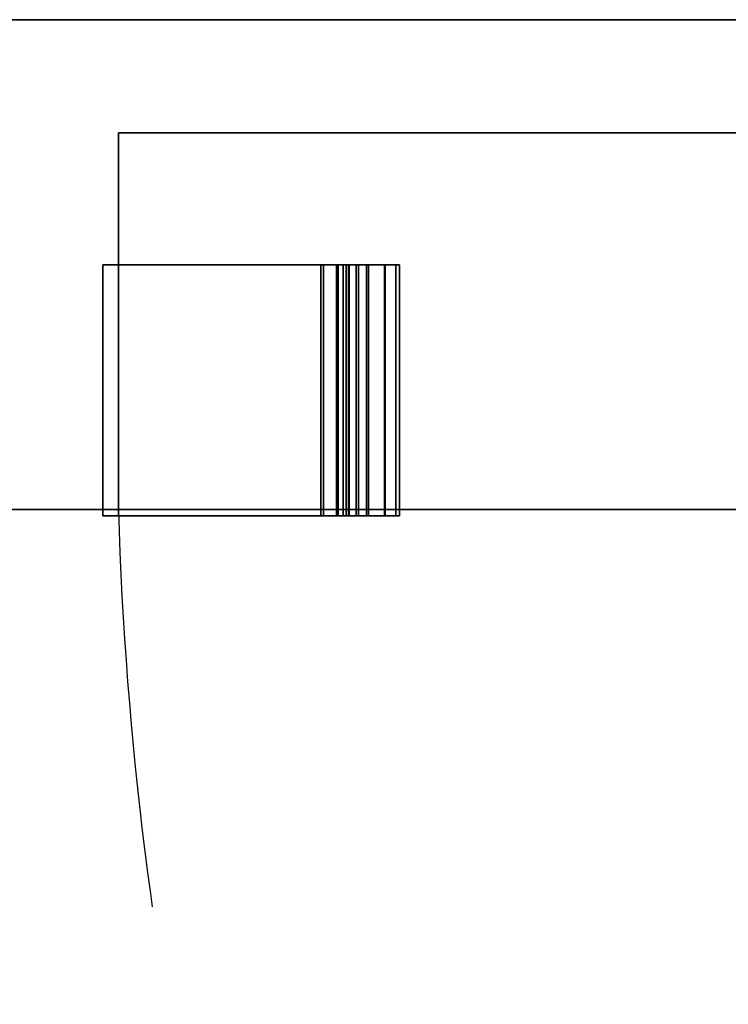
# Model space of a CAD drawing. Units: millimetres. Extents: x -1 to 903, y -1486 to 0.
# Drawn here: x 293 to 406, y -1016 to -859 of the extents above; entities that cross this region are included whole.
import ezdxf

# ---------------------------------------------------------------- set-up
doc = ezdxf.new("R2010")
doc.units = ezdxf.units.MM
doc.linetypes.add('NASCOSTA', pattern=[9.525, 6.35, -3.175])
for name, color, linetype in [('IQ_200_2D', 1, 'Continuous'), ('IQ_200_3D', 1, 'Continuous'), ('IQ_204_2D', 7, 'Continuous'), ('IQ_BLACK_3D', 250, 'Continuous'), ('IQ_BLUE_3D', 5, 'Continuous')]:
    doc.layers.add(name, color=color, linetype=linetype)

msp = doc.modelspace()

# ---------------------------------------------------------------- linework, layer by layer
at = {"layer": 'IQ_200_2D'}
msp.add_line((897, -937), (0, -937), dxfattribs=at)
at = {"layer": 'IQ_204_2D', "linetype": 'NASCOSTA', "ltscale": 10}
msp.add_arc((875.97, -920.03), 567.43, 181.7134, 266.6688, dxfattribs=at)

# ---------------------------------------------------------------- meshes
at = {"layer": 'IQ_200_3D'}
mesh = msp.add_polyface(dxfattribs=at)
corners = [(896, -859, 150.02), (896, -937, 150.02), (1, -937, 150.02), (1, -859, 150.02)]
mesh.append_faces([[corners[k] for k in face] for face in [(0, 1, 2, 3)]])
mesh = msp.add_polyface(dxfattribs=at)
corners = [(1, -937, 452), (896, -937, 452), (896, -859, 452), (1, -859, 452)]
mesh.append_faces([[corners[k] for k in face] for face in [(0, 1, 2, 3)]])
mesh = msp.add_polyface(dxfattribs=at)
corners = [(896, -859, 452), (896, -859, 150.02), (1, -859, 150.02), (1, -859, 452)]
mesh.append_faces([[corners[k] for k in face] for face in [(0, 1, 2, 3)]])
mesh = msp.add_polyface(dxfattribs=at)
corners = [(308.8, -877, 1020.03), (308.8, -877, 462.5), (895.99, -877, 462.5), (895.99, -877, 1020.03)]
mesh.append_faces([[corners[k] for k in face] for face in [(3, 2, 1, 0)]])
mesh = msp.add_polyface(dxfattribs=at)
corners = [(895.99, -877, 1020.03), (895.99, -937, 1020.03), (308.8, -937, 1020.03), (308.8, -877, 1020.03)]
mesh.append_faces([[corners[k] for k in face] for face in [(3, 2, 1, 0)]])
mesh = msp.add_polyface(dxfattribs=at)
corners = [(308.8, -877, 462.5), (308.8, -877, 1020.03), (308.8, -937, 1020.03), (308.8, -937, 968.9), (308.8, -898, 968.9), (308.8, -898, 513.68), (308.8, -937, 513.68), (308.8, -937, 462.5)]
mesh.append_faces([[corners[k] for k in face] for face in [(0, 5, 4, 1)]], dxfattribs={"vtx0": -1, "vtx2": -1})
mesh.append_faces([[corners[k] for k in face] for face in [(6, 5, 0, 7)]], dxfattribs={"vtx1": -1})
mesh.append_faces([[corners[k] for k in face] for face in [(3, 2, 1, 4)]], dxfattribs={"vtx2": -1})
mesh = msp.add_polyface(dxfattribs=at)
corners = [(308.8, -877, 462.5), (308.8, -937, 462.5), (895.99, -937, 462.5), (895.99, -877, 462.5)]
mesh.append_faces([[corners[k] for k in face] for face in [(3, 2, 1, 0)]])
mesh = msp.add_polyface(dxfattribs=at)
corners = [(308.8, -937, 513.68), (308.8, -898, 513.68), (344.59, -898, 537.41), (344.59, -937, 537.41)]
mesh.append_faces([[corners[k] for k in face] for face in [(3, 2, 1, 0)]])
mesh = msp.add_polyface(dxfattribs=at)
corners = [(345.05, -937, 944.82), (345.05, -898, 944.82), (308.8, -898, 968.9), (308.8, -937, 968.9)]
mesh.append_faces([[corners[k] for k in face] for face in [(3, 2, 1, 0)]])
mesh = msp.add_polyface(dxfattribs=at)
corners = [(353.54, -937, 554.08), (352.94, -937, 549.2), (351.16, -937, 544.62), (348.32, -937, 540.6), (344.59, -937, 537.41), (344.59, -898, 537.41), (348.32, -898, 540.6), (351.16, -898, 544.62), (352.94, -898, 549.2), (353.54, -898, 554.08)]
mesh.append_faces([[corners[k] for k in face] for face in [(3, 6, 5, 4)]], dxfattribs={"vtx0": -1})
mesh.append_faces([[corners[k] for k in face] for face in [(7, 2, 1, 8), (2, 7, 6, 3)]], dxfattribs={"vtx0": -1, "vtx2": -1})
mesh.append_faces([[corners[k] for k in face] for face in [(0, 9, 8, 1)]], dxfattribs={"vtx2": -1})
mesh = msp.add_polyface(dxfattribs=at)
corners = [(345.05, -937, 944.82), (348.59, -937, 941.78), (351.28, -937, 937.97), (352.97, -937, 933.62), (353.54, -937, 928.99), (353.54, -898, 928.99), (352.97, -898, 933.62), (351.28, -898, 937.97), (348.59, -898, 941.78), (345.05, -898, 944.82)]
mesh.append_faces([[corners[k] for k in face] for face in [(3, 6, 5, 4)]], dxfattribs={"vtx0": -1})
mesh.append_faces([[corners[k] for k in face] for face in [(7, 2, 1, 8), (2, 7, 6, 3)]], dxfattribs={"vtx0": -1, "vtx2": -1})
mesh.append_faces([[corners[k] for k in face] for face in [(0, 9, 8, 1)]], dxfattribs={"vtx2": -1})
mesh = msp.add_polyface(dxfattribs=at)
corners = [(353.54, -937, 554.08), (353.54, -898, 554.08), (353.54, -898, 928.99), (353.54, -937, 928.99)]
mesh.append_faces([[corners[k] for k in face] for face in [(3, 2, 1, 0)]])
mesh = msp.add_polyface(dxfattribs=at)
corners = [(1, -937, 452), (293.37, -937, 420.64), (403.39, -937, 420.64), (408.39, -937, 420.64), (293.37, -937, 415.61), (293.37, -937, 411.17), (403.39, -937, 411.17), (403.39, -937, 415.61), (293.37, -937, 406.14), (293.37, -937, 401.69), (403.39, -937, 406.14), (293.37, -937, 396.67), (293.37, -937, 392.22), (403.39, -937, 396.67), (293.37, -937, 387.2), (293.37, -937, 382.75), (403.39, -937, 387.2), (403.39, -937, 382.75), (293.37, -937, 377.72), (293.37, -937, 373.28), (403.39, -937, 377.72), (293.37, -937, 368.25), (403.39, -937, 368.25), (293.37, -937, 363.81), (403.39, -937, 363.81), (293.37, -937, 358.78), (293.37, -937, 354.33), (403.39, -937, 358.78), (293.37, -937, 349.31), (403.39, -937, 349.31), (293.37, -937, 344.86), (403.39, -937, 344.86), (293.37, -937, 339.83), (403.39, -937, 339.83), (293.37, -937, 335.39), (403.39, -937, 335.39), (293.37, -937, 325.92), (293.37, -937, 330.36), (293.37, -937, 320.89), (403.39, -937, 330.36), (403.39, -937, 325.92), (293.37, -937, 311.42), (293.37, -937, 316.45), (293.37, -937, 306.97), (403.39, -937, 311.42), (403.39, -937, 306.97), (403.39, -937, 320.89), (403.39, -937, 316.45), (293.37, -937, 301.95), (1, -937, 150.02), (293.37, -937, 283), (293.37, -937, 288.03), (293.37, -937, 292.47), (403.39, -937, 288.03), (403.39, -937, 292.47), (293.37, -937, 278.56), (293.37, -937, 273.53), (293.37, -937, 269.08), (403.39, -937, 269.08), (403.39, -937, 273.53), (403.39, -937, 278.56), (403.39, -937, 283), (293.37, -937, 264.06), (293.37, -937, 254.58), (293.37, -937, 250.14), (403.39, -937, 250.14), (403.39, -937, 254.58), (293.37, -937, 259.61), (403.39, -937, 259.61), (403.39, -937, 264.06), (293.37, -937, 245.11), (293.37, -937, 240.67), (403.39, -937, 240.67), (293.37, -937, 297.5), (403.39, -937, 297.5), (293.37, -937, 221.72), (293.37, -937, 226.17), (293.37, -937, 231.2), (403.39, -937, 231.2), (293.37, -937, 235.64), (293.37, -937, 216.7), (293.37, -937, 212.25), (403.39, -937, 212.25), (293.37, -937, 207.22), (293.37, -937, 188.28), (293.37, -937, 193.31), (293.37, -937, 197.75), (403.39, -937, 193.31), (293.37, -937, 202.78), (403.39, -937, 178.81), (293.37, -937, 178.81), (408.39, -937, 178.81), (293.37, -937, 183.83), (403.39, -937, 183.83)]
mesh.append_faces([[corners[k] for k in face] for face in [(11, 12, 13), (18, 19, 20), (15, 0, 18), (25, 26, 27), (74, 48, 73), (78, 79, 77)]], dxfattribs={"vtx0": -1, "vtx1": -1})
mesh.append_faces([[corners[k] for k in face] for face in [(19, 18, 0, 21), (23, 21, 0, 25), (36, 37, 0, 38), (38, 0, 42), (55, 50, 49, 56), (57, 56, 49, 62), (64, 63, 49, 70), (70, 49, 71)]], dxfattribs={"vtx0": -1, "vtx1": -1, "vtx2": -1})
mesh.append_faces([[corners[k] for k in face] for face in [(49, 75, 76, 77), (49, 77, 79, 71)]], dxfattribs={"vtx0": -1, "vtx1": -1, "vtx3": -1})
mesh.append_faces([[corners[k] for k in face] for face in [(52, 51, 53, 54), (56, 57, 58, 59), (50, 55, 60, 61), (63, 64, 65, 66), (62, 67, 68, 69), (70, 71, 72), (86, 85, 87), (84, 92, 93)]], dxfattribs={"vtx0": -1, "vtx2": -1})
mesh.append_faces([[corners[k] for k in face] for face in [(0, 1, 2, 3), (0, 28, 26, 25), (0, 32, 30, 28), (0, 37, 34, 32), (49, 50, 51, 52), (49, 63, 67, 62), (49, 52, 73, 48), (49, 84, 85, 86), (49, 86, 88, 83), (49, 90, 92, 84)]], dxfattribs={"vtx0": -1, "vtx2": -1, "vtx3": -1})
mesh.append_faces([[corners[k] for k in face] for face in [(10, 8, 9), (81, 82, 80), (83, 81, 49)]], dxfattribs={"vtx1": -1, "vtx2": -1})
mesh.append_faces([[corners[k] for k in face] for face in [(4, 1, 0, 5), (8, 5, 0, 9), (11, 9, 0, 12), (14, 12, 0, 15), (41, 42, 0, 43), (80, 75, 49, 81), (89, 90, 49, 91)]], dxfattribs={"vtx1": -1, "vtx2": -1, "vtx3": -1})
mesh.append_faces([[corners[k] for k in face] for face in [(5, 6, 7, 4), (16, 14, 15, 17), (22, 21, 23, 24), (29, 28, 30, 31), (33, 32, 34, 35), (39, 37, 36, 40), (44, 41, 43, 45), (46, 38, 42, 47), (48, 43, 0, 49)]], dxfattribs={"vtx1": -1, "vtx3": -1})
mesh = msp.add_polyface(dxfattribs=at)
corners = [(408.39, -937, 411.17), (518.4, -937, 411.17), (408.39, -937, 415.61), (408.39, -937, 406.14), (408.39, -937, 401.69), (518.4, -937, 401.69), (896, -937, 452), (1, -937, 452), (408.39, -937, 420.64), (518.4, -937, 420.64), (523.4, -937, 401.69), (518.4, -937, 406.14), (523.4, -937, 411.17), (518.4, -937, 415.61), (523.4, -937, 406.14), (408.39, -937, 392.22), (518.4, -937, 392.22), (408.39, -937, 396.67), (403.39, -937, 392.22), (523.4, -937, 392.22), (518.4, -937, 396.67), (523.4, -937, 396.67), (523.4, -937, 415.61), (523.4, -937, 387.2), (518.4, -937, 387.2), (408.39, -937, 382.75), (518.4, -937, 382.75), (408.39, -937, 387.2), (403.39, -937, 382.75), (408.39, -937, 377.72), (408.39, -937, 373.28), (518.4, -937, 373.28), (518.4, -937, 377.72), (518.4, -937, 363.81), (523.4, -937, 363.81), (518.4, -937, 368.25), (408.39, -937, 368.25), (408.39, -937, 363.81), (403.39, -937, 363.81), (523.4, -937, 368.25), (523.4, -937, 373.28), (523.4, -937, 382.75), (523.4, -937, 377.72), (408.39, -937, 354.33), (518.4, -937, 354.33), (408.39, -937, 358.78), (403.39, -937, 354.33), (408.39, -937, 344.86), (518.4, -937, 344.86), (408.39, -937, 349.31), (403.39, -937, 344.86), (403.39, -937, 301.95), (408.39, -937, 297.5), (408.39, -937, 301.95), (408.39, -937, 306.97), (518.4, -937, 339.83), (408.39, -937, 339.83), (408.39, -937, 335.39), (518.4, -937, 335.39), (518.4, -937, 349.31), (523.4, -937, 344.86), (523.4, -937, 354.33), (518.4, -937, 358.78), (523.4, -937, 335.39), (408.39, -937, 325.92), (518.4, -937, 330.36), (408.39, -937, 330.36), (403.39, -937, 325.92), (518.4, -937, 320.89), (408.39, -937, 320.89), (408.39, -937, 316.45), (518.4, -937, 316.45), (523.4, -937, 301.95), (518.4, -937, 306.97), (518.4, -937, 301.95), (518.4, -937, 297.5), (518.4, -937, 311.42), (408.39, -937, 311.42), (523.4, -937, 316.45), (518.4, -937, 325.92), (408.39, -937, 254.58), (403.39, -937, 254.58), (408.39, -937, 250.14), (518.4, -937, 254.58), (518.4, -937, 264.06), (408.39, -937, 264.06), (408.39, -937, 259.61), (518.4, -937, 259.61), (518.4, -937, 245.11), (408.39, -937, 245.11), (408.39, -937, 240.67), (518.4, -937, 240.67), (518.4, -937, 288.03), (518.4, -937, 292.47), (408.39, -937, 292.47), (408.39, -937, 288.03), (518.4, -937, 278.56), (408.39, -937, 283), (408.39, -937, 278.56), (523.4, -937, 283), (518.4, -937, 283), (518.4, -937, 269.08), (518.4, -937, 273.53), (408.39, -937, 273.53), (408.39, -937, 269.08), (518.4, -937, 250.14), (523.4, -937, 254.58), (408.39, -937, 193.31), (518.4, -937, 197.75), (408.39, -937, 197.75), (403.39, -937, 197.75), (408.39, -937, 183.83), (518.4, -937, 188.28), (408.39, -937, 188.28), (403.39, -937, 188.28), (408.39, -937, 231.2), (518.4, -937, 235.64), (408.39, -937, 235.64), (403.39, -937, 235.64), (518.4, -937, 231.2), (523.4, -937, 235.64), (408.39, -937, 221.72), (518.4, -937, 226.17), (408.39, -937, 226.17), (403.39, -937, 226.17), (518.4, -937, 216.7), (408.39, -937, 216.7), (408.39, -937, 212.25), (518.4, -937, 212.25), (518.4, -937, 221.72), (518.4, -937, 202.78), (523.4, -937, 207.22), (518.4, -937, 207.22), (408.39, -937, 202.78), (408.39, -937, 207.22), (518.4, -937, 193.31), (523.4, -937, 197.75), (518.4, -937, 183.83), (523.4, -937, 188.28), (896, -937, 150.02), (408.39, -937, 178.81), (1, -937, 150.02)]
mesh.append_faces([[corners[k] for k in face] for face in [(96, 97, 98), (129, 122, 121), (139, 140, 141)]], dxfattribs={"vtx0": -1, "vtx1": -1})
mesh.append_faces([[corners[k] for k in face] for face in [(63, 55, 58), (68, 71, 78), (80, 81, 82, 83), (105, 106, 83, 82), (119, 120, 116, 115), (130, 131, 132, 133), (135, 136, 108, 107), (137, 138, 112, 111)]], dxfattribs={"vtx0": -1, "vtx1": -1, "vtx2": -1})
mesh.append_faces([[corners[k] for k in face] for face in [(40, 42, 32, 31)]], dxfattribs={"vtx0": -1, "vtx1": -1, "vtx2": -1, "vtx3": -1})
mesh.append_faces([[corners[k] for k in face] for face in [(5, 10, 11, 3), (1, 12, 13, 2), (16, 19, 20, 17), (33, 34, 35, 36), (26, 41, 24, 27), (51, 52, 53, 54), (44, 61, 62, 45), (96, 99, 100, 97)]], dxfattribs={"vtx0": -1, "vtx1": -1, "vtx3": -1})
mesh.append_faces([[corners[k] for k in face] for face in [(3, 4, 5), (29, 30, 31, 32), (75, 74, 53, 52), (92, 93, 94, 95), (101, 102, 103, 104)]], dxfattribs={"vtx0": -1, "vtx2": -1})
mesh.append_faces([[corners[k] for k in face] for face in [(14, 1, 11, 10), (22, 9, 13, 12), (64, 65, 66, 67), (72, 73, 74, 75), (107, 108, 109, 110), (111, 112, 113, 114), (115, 116, 117, 118), (121, 122, 123, 124)]], dxfattribs={"vtx0": -1, "vtx2": -1, "vtx3": -1})
mesh.append_faces([[corners[k] for k in face] for face in [(0, 1, 2), (64, 79, 65), (132, 134, 133)]], dxfattribs={"vtx1": -1, "vtx2": -1})
mesh.append_faces([[corners[k] for k in face] for face in [(15, 16, 17, 18), (25, 26, 27, 28), (37, 33, 36, 38), (43, 44, 45, 46), (47, 48, 49, 50), (59, 49, 48, 60)]], dxfattribs={"vtx1": -1, "vtx2": -1, "vtx3": -1})
mesh.append_faces([[corners[k] for k in face] for face in [(6, 7, 8, 9), (5, 20, 21, 10), (23, 19, 16, 24), (31, 35, 39, 40), (42, 41, 26, 32), (55, 56, 57, 58), (68, 69, 70, 71), (76, 77, 54, 73), (84, 85, 86, 87), (88, 89, 90, 91), (125, 126, 127, 128)]], dxfattribs={"vtx1": -1, "vtx3": -1})
mesh = msp.add_polyface(dxfattribs=at)
corners = [(408.39, -937, 420.64), (403.39, -937, 420.64), (403.39, -937, 415.61), (408.39, -937, 415.61), (403.39, -937, 411.17), (408.39, -937, 411.17), (403.39, -937, 406.14), (408.39, -937, 406.14), (403.39, -937, 401.69), (293.37, -937, 401.69), (408.39, -937, 401.69), (403.39, -937, 396.67), (403.39, -937, 392.22), (408.39, -937, 396.67), (293.37, -937, 392.22), (408.39, -937, 392.22), (403.39, -937, 387.2), (408.39, -937, 387.2), (403.39, -937, 382.75), (403.39, -937, 373.28), (408.39, -937, 377.72), (403.39, -937, 377.72), (293.37, -937, 373.28), (403.39, -937, 368.25), (408.39, -937, 373.28), (408.39, -937, 382.75), (403.39, -937, 363.81), (408.39, -937, 368.25), (403.39, -937, 354.33), (408.39, -937, 358.78), (403.39, -937, 358.78), (293.37, -937, 354.33), (408.39, -937, 363.81), (408.39, -937, 354.33), (403.39, -937, 349.31), (408.39, -937, 349.31), (408.39, -937, 344.86), (403.39, -937, 344.86), (403.39, -937, 339.83), (408.39, -937, 339.83), (403.39, -937, 335.39), (403.39, -937, 330.36), (408.39, -937, 335.39), (403.39, -937, 325.92), (408.39, -937, 330.36), (408.39, -937, 325.92), (403.39, -937, 320.89), (408.39, -937, 320.89), (403.39, -937, 311.42), (403.39, -937, 306.97), (408.39, -937, 311.42), (408.39, -937, 316.45), (403.39, -937, 316.45), (403.39, -937, 301.95), (408.39, -937, 306.97), (293.37, -937, 301.95), (403.39, -937, 297.5), (408.39, -937, 297.5), (403.39, -937, 288.03), (403.39, -937, 283), (408.39, -937, 283), (408.39, -937, 288.03), (403.39, -937, 292.47), (408.39, -937, 292.47), (403.39, -937, 273.53), (403.39, -937, 269.08), (408.39, -937, 269.08), (408.39, -937, 273.53), (403.39, -937, 278.56), (408.39, -937, 278.56), (403.39, -937, 264.06), (408.39, -937, 264.06), (408.39, -937, 259.61), (403.39, -937, 259.61), (403.39, -937, 240.67), (408.39, -937, 240.67), (403.39, -937, 245.11), (293.37, -937, 245.11), (408.39, -937, 235.64), (403.39, -937, 235.64), (403.39, -937, 254.58), (408.39, -937, 254.58), (408.39, -937, 245.11), (403.39, -937, 250.14), (408.39, -937, 250.14), (293.37, -937, 226.17), (293.37, -937, 221.72), (403.39, -937, 221.72), (403.39, -937, 226.17), (293.37, -937, 207.22), (293.37, -937, 202.78), (403.39, -937, 202.78), (403.39, -937, 207.22), (403.39, -937, 231.2), (408.39, -937, 226.17), (408.39, -937, 231.2), (293.37, -937, 235.64), (408.39, -937, 221.72), (408.39, -937, 216.7), (403.39, -937, 212.25), (408.39, -937, 207.22), (408.39, -937, 212.25), (403.39, -937, 216.7), (293.37, -937, 216.7), (408.39, -937, 202.78), (408.39, -937, 197.75), (403.39, -937, 197.75), (403.39, -937, 193.31), (408.39, -937, 193.31), (293.37, -937, 197.75), (408.39, -937, 188.28), (403.39, -937, 188.28), (403.39, -937, 183.83), (408.39, -937, 183.83), (293.37, -937, 188.28), (408.39, -937, 178.81), (403.39, -937, 178.81)]
mesh.append_faces([[corners[k] for k in face] for face in [(8, 7, 6, 9), (12, 13, 11, 14), (18, 17, 16), (19, 20, 21, 22), (28, 29, 30, 31), (39, 38, 40), (35, 34, 37), (47, 46, 52), (97, 88, 87, 98)]], dxfattribs={"vtx0": -1, "vtx1": -1, "vtx2": -1})
mesh.append_faces([[corners[k] for k in face] for face in [(3, 2, 4, 5), (62, 58, 61, 63), (64, 65, 66, 67), (59, 68, 69, 60), (72, 71, 70, 73), (92, 91, 104, 100)]], dxfattribs={"vtx0": -1, "vtx1": -1, "vtx2": -1, "vtx3": -1})
mesh.append_faces([[corners[k] for k in face] for face in [(10, 7, 8, 11), (23, 26, 27, 24), (41, 43, 44, 42), (48, 49, 50, 51), (74, 75, 76, 77), (93, 95, 79, 96), (99, 101, 102, 103), (107, 108, 106, 109), (112, 113, 111, 114)]], dxfattribs={"vtx0": -1, "vtx1": -1, "vtx3": -1})
mesh.append_faces([[corners[k] for k in face] for face in [(0, 1, 2, 3), (5, 4, 6, 7), (15, 12, 16, 17), (25, 18, 21, 20), (11, 13, 10), (32, 26, 30, 29), (33, 28, 34, 35), (36, 37, 38, 39), (45, 43, 46, 47), (85, 86, 87, 88), (89, 90, 91, 92)]], dxfattribs={"vtx0": -1, "vtx2": -1})
mesh.append_faces([[corners[k] for k in face] for face in [(82, 83, 76, 75), (83, 82, 84, 80), (98, 87, 102, 101)]], dxfattribs={"vtx0": -1, "vtx2": -1, "vtx3": -1})
mesh.append_faces([[corners[k] for k in face] for face in [(19, 23, 24, 20), (40, 41, 42, 39), (52, 48, 51, 47), (49, 53, 54, 50), (53, 55, 56, 57)]], dxfattribs={"vtx1": -1, "vtx2": -1, "vtx3": -1})
mesh.append_faces([[corners[k] for k in face] for face in [(58, 59, 60, 61), (56, 62, 63, 57), (68, 64, 67, 69), (65, 70, 71, 66), (78, 75, 74, 79), (73, 80, 81, 72), (93, 88, 94, 95), (99, 92, 100, 101), (105, 104, 91, 106), (110, 108, 107, 111), (115, 113, 112, 116)]], dxfattribs={"vtx1": -1, "vtx3": -1})
mesh = msp.add_polyface(dxfattribs=at)
corners = [(895.99, -937, 1020.03), (895.99, -937, 462.5), (308.8, -937, 462.5), (308.8, -937, 513.68), (344.59, -937, 537.41), (348.32, -937, 540.6), (351.16, -937, 544.62), (352.94, -937, 549.2), (353.54, -937, 554.08), (353.54, -937, 928.99), (352.97, -937, 933.62), (351.28, -937, 937.97), (348.59, -937, 941.78), (345.05, -937, 944.82), (308.8, -937, 968.9), (308.8, -937, 1020.03)]
mesh.append_faces([[corners[k] for k in face] for face in [(13, 15, 14)]], dxfattribs={"vtx0": -1})
mesh.append_faces([[corners[k] for k in face] for face in [(8, 0, 9), (5, 1, 6)]], dxfattribs={"vtx0": -1, "vtx1": -1})
mesh.append_faces([[corners[k] for k in face] for face in [(1, 5, 4, 2), (0, 11, 10), (0, 12, 11), (1, 7, 6), (0, 8, 7, 1)]], dxfattribs={"vtx0": -1, "vtx2": -1})
mesh.append_faces([[corners[k] for k in face] for face in [(10, 9, 0)]], dxfattribs={"vtx1": -1, "vtx2": -1})
mesh.append_faces([[corners[k] for k in face] for face in [(0, 15, 13, 12)]], dxfattribs={"vtx1": -1, "vtx3": -1})
mesh.append_faces([[corners[k] for k in face] for face in [(4, 3, 2)]], dxfattribs={"vtx2": -1})
at = {"layer": 'IQ_BLACK_3D'}
mesh = msp.add_polyface(dxfattribs=at)
corners = [(293.37, -937, 415.61), (403.39, -937, 415.61), (403.39, -937, 420.64), (293.37, -937, 420.64)]
mesh.append_faces([[corners[k] for k in face] for face in [(0, 1, 2, 3)]])
mesh = msp.add_polyface(dxfattribs=at)
corners = [(293.37, -937, 406.14), (403.39, -937, 406.14), (403.39, -937, 411.17), (293.37, -937, 411.17)]
mesh.append_faces([[corners[k] for k in face] for face in [(0, 1, 2, 3)]])
mesh = msp.add_polyface(dxfattribs=at)
corners = [(293.37, -937, 396.67), (403.39, -937, 396.67), (403.39, -937, 401.69), (293.37, -937, 401.69)]
mesh.append_faces([[corners[k] for k in face] for face in [(0, 1, 2, 3)]])
mesh = msp.add_polyface(dxfattribs=at)
corners = [(293.37, -937, 387.2), (403.39, -937, 387.2), (403.39, -937, 392.22), (293.37, -937, 392.22)]
mesh.append_faces([[corners[k] for k in face] for face in [(0, 1, 2, 3)]])
mesh = msp.add_polyface(dxfattribs=at)
corners = [(293.37, -937, 377.72), (403.39, -937, 377.72), (403.39, -937, 382.75), (293.37, -937, 382.75)]
mesh.append_faces([[corners[k] for k in face] for face in [(0, 1, 2, 3)]])
mesh = msp.add_polyface(dxfattribs=at)
corners = [(293.37, -937, 368.25), (403.39, -937, 368.25), (403.39, -937, 373.28), (293.37, -937, 373.28)]
mesh.append_faces([[corners[k] for k in face] for face in [(0, 1, 2, 3)]])
mesh = msp.add_polyface(dxfattribs=at)
corners = [(293.37, -937, 358.78), (403.39, -937, 358.78), (403.39, -937, 363.81), (293.37, -937, 363.81)]
mesh.append_faces([[corners[k] for k in face] for face in [(0, 1, 2, 3)]])
mesh = msp.add_polyface(dxfattribs=at)
corners = [(293.37, -937, 349.31), (403.39, -937, 349.31), (403.39, -937, 354.33), (293.37, -937, 354.33)]
mesh.append_faces([[corners[k] for k in face] for face in [(0, 1, 2, 3)]])
mesh = msp.add_polyface(dxfattribs=at)
corners = [(293.37, -937, 339.83), (403.39, -937, 339.83), (403.39, -937, 344.86), (293.37, -937, 344.86)]
mesh.append_faces([[corners[k] for k in face] for face in [(0, 1, 2, 3)]])
mesh = msp.add_polyface(dxfattribs=at)
corners = [(293.37, -937, 330.36), (403.39, -937, 330.36), (403.39, -937, 335.39), (293.37, -937, 335.39)]
mesh.append_faces([[corners[k] for k in face] for face in [(0, 1, 2, 3)]])
mesh = msp.add_polyface(dxfattribs=at)
corners = [(293.37, -937, 320.89), (403.39, -937, 320.89), (403.39, -937, 325.92), (293.37, -937, 325.92)]
mesh.append_faces([[corners[k] for k in face] for face in [(0, 1, 2, 3)]])
mesh = msp.add_polyface(dxfattribs=at)
corners = [(293.37, -937, 311.42), (403.39, -937, 311.42), (403.39, -937, 316.45), (293.37, -937, 316.45)]
mesh.append_faces([[corners[k] for k in face] for face in [(0, 1, 2, 3)]])
mesh = msp.add_polyface(dxfattribs=at)
corners = [(293.37, -937, 301.95), (403.39, -937, 301.95), (403.39, -937, 306.97), (293.37, -937, 306.97)]
mesh.append_faces([[corners[k] for k in face] for face in [(0, 1, 2, 3)]])
mesh = msp.add_polyface(dxfattribs=at)
corners = [(293.37, -937, 292.47), (403.39, -937, 292.47), (403.39, -937, 297.5), (293.37, -937, 297.5)]
mesh.append_faces([[corners[k] for k in face] for face in [(0, 1, 2, 3)]])
mesh = msp.add_polyface(dxfattribs=at)
corners = [(293.37, -937, 283), (403.39, -937, 283), (403.39, -937, 288.03), (293.37, -937, 288.03)]
mesh.append_faces([[corners[k] for k in face] for face in [(0, 1, 2, 3)]])
mesh = msp.add_polyface(dxfattribs=at)
corners = [(293.37, -937, 273.53), (403.39, -937, 273.53), (403.39, -937, 278.56), (293.37, -937, 278.56)]
mesh.append_faces([[corners[k] for k in face] for face in [(0, 1, 2, 3)]])
mesh = msp.add_polyface(dxfattribs=at)
corners = [(293.37, -937, 264.06), (403.39, -937, 264.06), (403.39, -937, 269.08), (293.37, -937, 269.08)]
mesh.append_faces([[corners[k] for k in face] for face in [(0, 1, 2, 3)]])
mesh = msp.add_polyface(dxfattribs=at)
corners = [(293.37, -937, 254.58), (403.39, -937, 254.58), (403.39, -937, 259.61), (293.37, -937, 259.61)]
mesh.append_faces([[corners[k] for k in face] for face in [(0, 1, 2, 3)]])
mesh = msp.add_polyface(dxfattribs=at)
corners = [(293.37, -937, 245.11), (403.39, -937, 245.11), (403.39, -937, 250.14), (293.37, -937, 250.14)]
mesh.append_faces([[corners[k] for k in face] for face in [(0, 1, 2, 3)]])
mesh = msp.add_polyface(dxfattribs=at)
corners = [(293.37, -937, 235.64), (403.39, -937, 235.64), (403.39, -937, 240.67), (293.37, -937, 240.67)]
mesh.append_faces([[corners[k] for k in face] for face in [(0, 1, 2, 3)]])
mesh = msp.add_polyface(dxfattribs=at)
corners = [(293.37, -937, 226.17), (403.39, -937, 226.17), (403.39, -937, 231.2), (293.37, -937, 231.2)]
mesh.append_faces([[corners[k] for k in face] for face in [(0, 1, 2, 3)]])
mesh = msp.add_polyface(dxfattribs=at)
corners = [(293.37, -937, 216.7), (403.39, -937, 216.7), (403.39, -937, 221.72), (293.37, -937, 221.72)]
mesh.append_faces([[corners[k] for k in face] for face in [(0, 1, 2, 3)]])
mesh = msp.add_polyface(dxfattribs=at)
corners = [(293.37, -937, 207.22), (403.39, -937, 207.22), (403.39, -937, 212.25), (293.37, -937, 212.25)]
mesh.append_faces([[corners[k] for k in face] for face in [(0, 1, 2, 3)]])
mesh = msp.add_polyface(dxfattribs=at)
corners = [(293.37, -937, 197.75), (403.39, -937, 197.75), (403.39, -937, 202.78), (293.37, -937, 202.78)]
mesh.append_faces([[corners[k] for k in face] for face in [(0, 1, 2, 3)]])
mesh = msp.add_polyface(dxfattribs=at)
corners = [(293.37, -937, 188.28), (403.39, -937, 188.28), (403.39, -937, 193.31), (293.37, -937, 193.31)]
mesh.append_faces([[corners[k] for k in face] for face in [(0, 1, 2, 3)]])
mesh = msp.add_polyface(dxfattribs=at)
corners = [(293.37, -937, 178.81), (403.39, -937, 178.81), (403.39, -937, 183.83), (293.37, -937, 183.83)]
mesh.append_faces([[corners[k] for k in face] for face in [(0, 1, 2, 3)]])
at = {"layer": 'IQ_BLUE_3D'}
mesh = msp.add_polyface(dxfattribs=at)
corners = [(345.05, -898, 944.82), (308.8, -898, 968.9), (306.3, -898, 968.9), (306.3, -898, 962.76), (341.46, -898, 939.4), (343.78, -898, 937.4), (345.56, -898, 934.9), (346.66, -898, 932.03), (347.04, -898, 928.99), (347.04, -898, 554.08), (346.63, -898, 550.78), (345.43, -898, 547.69), (343.52, -898, 544.98), (341, -898, 542.82), (306.3, -898, 519.82), (306.3, -898, 513.68), (308.8, -898, 513.68), (344.59, -898, 537.41), (348.32, -898, 540.6), (351.16, -898, 544.62), (352.94, -898, 549.2), (353.54, -898, 554.08), (353.54, -898, 928.99), (352.97, -898, 933.62), (351.28, -898, 937.97), (348.59, -898, 941.78)]
mesh.append_faces([[corners[k] for k in face] for face in [(11, 19, 12), (4, 25, 5)]], dxfattribs={"vtx0": -1, "vtx1": -1})
mesh.append_faces([[corners[k] for k in face] for face in [(10, 20, 19, 11), (20, 10, 9, 21), (25, 4, 3, 0)]], dxfattribs={"vtx0": -1, "vtx2": -1})
mesh.append_faces([[corners[k] for k in face] for face in [(22, 21, 9), (23, 22, 7)]], dxfattribs={"vtx1": -1, "vtx2": -1})
mesh.append_faces([[corners[k] for k in face] for face in [(13, 12, 19, 18), (14, 13, 18, 17), (7, 6, 24, 23), (6, 5, 25, 24)]], dxfattribs={"vtx1": -1, "vtx3": -1})
mesh.append_faces([[corners[k] for k in face] for face in [(2, 1, 0, 3)]], dxfattribs={"vtx2": -1})
mesh.append_faces([[corners[k] for k in face] for face in [(9, 8, 7, 22)]], dxfattribs={"vtx2": -1, "vtx3": -1})
mesh.append_faces([[corners[k] for k in face] for face in [(17, 16, 15, 14)]], dxfattribs={"vtx3": -1})
mesh = msp.add_polyface(dxfattribs=at)
corners = [(306.3, -938, 968.9), (306.3, -898, 968.9), (308.8, -898, 968.9), (308.8, -938, 968.9)]
mesh.append_faces([[corners[k] for k in face] for face in [(3, 2, 1, 0)]])
mesh = msp.add_polyface(dxfattribs=at)
corners = [(306.3, -938, 962.76), (306.3, -898, 962.76), (306.3, -898, 968.9), (306.3, -938, 968.9)]
mesh.append_faces([[corners[k] for k in face] for face in [(3, 2, 1, 0)]])
mesh = msp.add_polyface(dxfattribs=at)
corners = [(341.46, -938, 939.4), (341.46, -898, 939.4), (306.3, -898, 962.76), (306.3, -938, 962.76)]
mesh.append_faces([[corners[k] for k in face] for face in [(3, 2, 1, 0)]])
mesh = msp.add_polyface(dxfattribs=at)
corners = [(306.3, -938, 519.82), (306.3, -898, 519.82), (341, -898, 542.82), (341, -938, 542.82)]
mesh.append_faces([[corners[k] for k in face] for face in [(3, 2, 1, 0)]])
mesh = msp.add_polyface(dxfattribs=at)
corners = [(306.3, -938, 513.68), (306.3, -898, 513.68), (306.3, -898, 519.82), (306.3, -938, 519.82)]
mesh.append_faces([[corners[k] for k in face] for face in [(3, 2, 1, 0)]])
mesh = msp.add_polyface(dxfattribs=at)
corners = [(308.8, -938, 513.68), (308.8, -898, 513.68), (306.3, -898, 513.68), (306.3, -938, 513.68)]
mesh.append_faces([[corners[k] for k in face] for face in [(3, 2, 1, 0)]])
mesh = msp.add_polyface(dxfattribs=at)
corners = [(308.8, -938, 968.9), (308.8, -898, 968.9), (345.05, -898, 944.82), (345.05, -938, 944.82)]
mesh.append_faces([[corners[k] for k in face] for face in [(3, 2, 1, 0)]])
mesh = msp.add_polyface(dxfattribs=at)
corners = [(344.59, -938, 537.41), (344.59, -898, 537.41), (308.8, -898, 513.68), (308.8, -938, 513.68)]
mesh.append_faces([[corners[k] for k in face] for face in [(3, 2, 1, 0)]])
mesh = msp.add_polyface(dxfattribs=at)
corners = [(308.8, -898, 513.68), (308.8, -898, 968.9), (345.05, -898, 944.82), (348.59, -898, 941.78), (351.28, -898, 937.97), (352.97, -898, 933.62), (353.54, -898, 928.99), (353.54, -898, 554.08), (352.94, -898, 549.2), (351.16, -898, 544.62), (348.32, -898, 540.6), (344.59, -898, 537.41)]
mesh.append_faces([[corners[k] for k in face] for face in [(7, 10, 9, 8)]], dxfattribs={"vtx0": -1})
mesh.append_faces([[corners[k] for k in face] for face in [(6, 1, 0, 7)]], dxfattribs={"vtx0": -1, "vtx2": -1})
mesh.append_faces([[corners[k] for k in face] for face in [(4, 3, 6, 5)]], dxfattribs={"vtx1": -1})
mesh.append_faces([[corners[k] for k in face] for face in [(0, 11, 10, 7), (3, 2, 1, 6)]], dxfattribs={"vtx2": -1, "vtx3": -1})
mesh = msp.add_polyface(dxfattribs=at)
corners = [(347.04, -938, 554.08), (346.63, -938, 550.78), (345.43, -938, 547.69), (343.52, -938, 544.98), (341, -938, 542.82), (341, -898, 542.82), (343.52, -898, 544.98), (345.43, -898, 547.69), (346.63, -898, 550.78), (347.04, -898, 554.08)]
mesh.append_faces([[corners[k] for k in face] for face in [(8, 1, 0, 9)]], dxfattribs={"vtx0": -1})
mesh.append_faces([[corners[k] for k in face] for face in [(2, 7, 6, 3), (7, 2, 1, 8)]], dxfattribs={"vtx0": -1, "vtx2": -1})
mesh.append_faces([[corners[k] for k in face] for face in [(5, 4, 3, 6)]], dxfattribs={"vtx2": -1})
mesh = msp.add_polyface(dxfattribs=at)
corners = [(341.46, -938, 939.4), (343.78, -938, 937.4), (345.56, -938, 934.9), (346.66, -938, 932.03), (347.04, -938, 928.99), (347.04, -898, 928.99), (346.66, -898, 932.03), (345.56, -898, 934.9), (343.78, -898, 937.4), (341.46, -898, 939.4)]
mesh.append_faces([[corners[k] for k in face] for face in [(1, 8, 7, 2)]], dxfattribs={"vtx0": -1, "vtx2": -1})
mesh.append_faces([[corners[k] for k in face] for face in [(9, 8, 1, 0)]], dxfattribs={"vtx1": -1})
mesh.append_faces([[corners[k] for k in face] for face in [(7, 6, 3, 2)]], dxfattribs={"vtx1": -1, "vtx3": -1})
mesh.append_faces([[corners[k] for k in face] for face in [(6, 5, 4, 3)]], dxfattribs={"vtx3": -1})
mesh = msp.add_polyface(dxfattribs=at)
corners = [(344.59, -938, 537.41), (348.32, -938, 540.6), (351.16, -938, 544.62), (352.94, -938, 549.2), (353.54, -938, 554.08), (353.54, -898, 554.08), (352.94, -898, 549.2), (351.16, -898, 544.62), (348.32, -898, 540.6), (344.59, -898, 537.41)]
mesh.append_faces([[corners[k] for k in face] for face in [(7, 2, 1, 8)]], dxfattribs={"vtx0": -1, "vtx2": -1})
mesh.append_faces([[corners[k] for k in face] for face in [(7, 6, 3, 2)]], dxfattribs={"vtx1": -1, "vtx3": -1})
mesh.append_faces([[corners[k] for k in face] for face in [(0, 9, 8, 1)]], dxfattribs={"vtx2": -1})
mesh.append_faces([[corners[k] for k in face] for face in [(6, 5, 4, 3)]], dxfattribs={"vtx3": -1})
mesh = msp.add_polyface(dxfattribs=at)
corners = [(353.54, -938, 928.99), (352.97, -938, 933.62), (351.28, -938, 937.97), (348.59, -938, 941.78), (345.05, -938, 944.82), (345.05, -898, 944.82), (348.59, -898, 941.78), (351.28, -898, 937.97), (352.97, -898, 933.62), (353.54, -898, 928.99)]
mesh.append_faces([[corners[k] for k in face] for face in [(3, 6, 5, 4)]], dxfattribs={"vtx0": -1})
mesh.append_faces([[corners[k] for k in face] for face in [(2, 7, 6, 3), (7, 2, 1, 8)]], dxfattribs={"vtx0": -1, "vtx2": -1})
mesh.append_faces([[corners[k] for k in face] for face in [(0, 9, 8, 1)]], dxfattribs={"vtx2": -1})
mesh = msp.add_polyface(dxfattribs=at)
corners = [(347.04, -938, 554.08), (347.04, -898, 554.08), (347.04, -898, 928.99), (347.04, -938, 928.99)]
mesh.append_faces([[corners[k] for k in face] for face in [(3, 2, 1, 0)]])
mesh = msp.add_polyface(dxfattribs=at)
corners = [(353.54, -938, 928.99), (353.54, -898, 928.99), (353.54, -898, 554.08), (353.54, -938, 554.08)]
mesh.append_faces([[corners[k] for k in face] for face in [(3, 2, 1, 0)]])
mesh = msp.add_polyface(dxfattribs=at)
corners = [(345.05, -938, 944.82), (348.59, -938, 941.78), (351.28, -938, 937.97), (352.97, -938, 933.62), (353.54, -938, 928.99), (353.54, -938, 554.08), (352.94, -938, 549.2), (351.16, -938, 544.62), (348.32, -938, 540.6), (344.59, -938, 537.41), (308.8, -938, 513.68), (306.3, -938, 513.68), (306.3, -938, 519.82), (341, -938, 542.82), (343.52, -938, 544.98), (345.43, -938, 547.69), (346.63, -938, 550.78), (347.04, -938, 554.08), (347.04, -938, 928.99), (346.66, -938, 932.03), (345.56, -938, 934.9), (343.78, -938, 937.4), (341.46, -938, 939.4), (306.3, -938, 962.76), (306.3, -938, 968.9), (308.8, -938, 968.9)]
mesh.append_faces([[corners[k] for k in face] for face in [(17, 4, 18), (20, 2, 21), (13, 8, 14)]], dxfattribs={"vtx0": -1, "vtx1": -1})
mesh.append_faces([[corners[k] for k in face] for face in [(19, 3, 2, 20), (3, 19, 18, 4), (4, 17, 16, 5), (8, 13, 12, 9)]], dxfattribs={"vtx0": -1, "vtx2": -1})
mesh.append_faces([[corners[k] for k in face] for face in [(6, 5, 16)]], dxfattribs={"vtx1": -1, "vtx2": -1})
mesh.append_faces([[corners[k] for k in face] for face in [(22, 21, 2, 1), (23, 22, 1, 0), (16, 15, 7, 6), (15, 14, 8, 7)]], dxfattribs={"vtx1": -1, "vtx3": -1})
mesh.append_faces([[corners[k] for k in face] for face in [(11, 10, 9, 12)]], dxfattribs={"vtx2": -1})
mesh.append_faces([[corners[k] for k in face] for face in [(0, 25, 24, 23)]], dxfattribs={"vtx3": -1})

doc.saveas('drawing.dxf')
